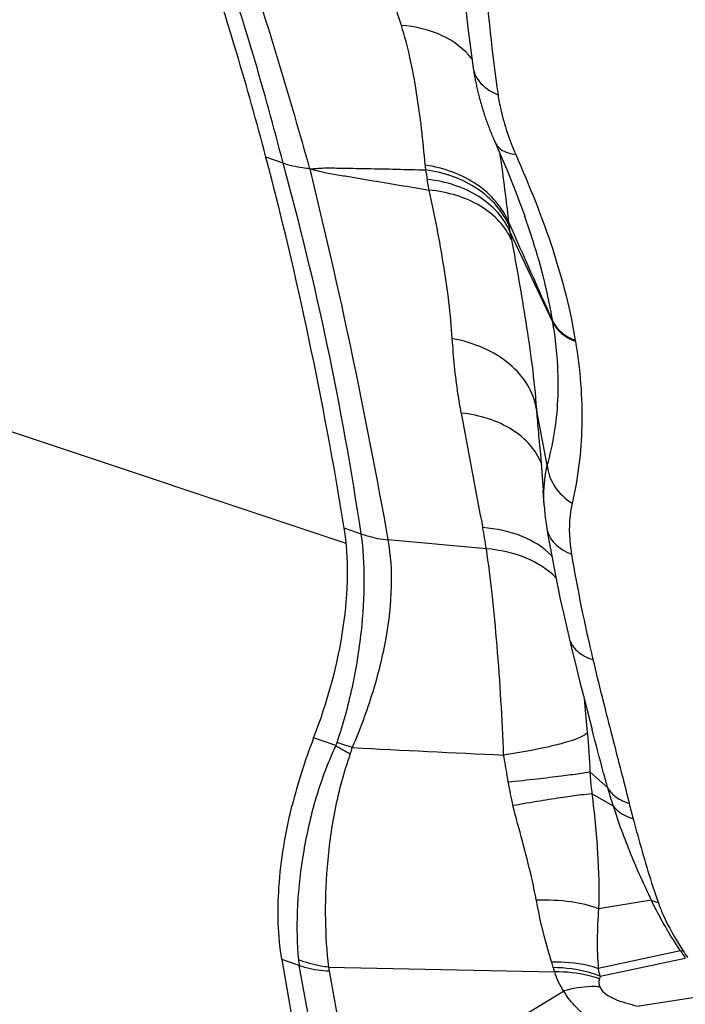
# Model space of a CAD drawing. Units: millimetres. Extents: x 0 to 841, y 0 to 594.
# Drawn here: x 145 to 147, y 177 to 181 of the extents above; entities that cross this region are included whole.
import ezdxf

# ---------------------------------------------------------------- set-up
doc = ezdxf.new("R2010")
doc.units = ezdxf.units.MM
doc.header["$LTSCALE"] = 46.255
doc.layers.add('607087453-000_CL', color=7, linetype='CONTINUOUS')
doc.layers.add('607087696-000_CL', color=7, linetype='CONTINUOUS')

msp = doc.modelspace()

# ---------------------------------------------------------------- linework, layer by layer
at = {"layer": '607087453-000_CL', "color": 7, "linetype": 'CONTINUOUS'}
for p, q in [((146.4727, 180.7792), (146.4736, 180.7729)), ((146.4736, 180.7729), (146.4746, 180.7667)), ((146.4746, 180.7667), (146.4755, 180.7609)), ((146.4755, 180.7609), (146.4766, 180.7546)), ((146.4766, 180.7546), (146.4774, 180.7498)), ((146.4774, 180.7498), (146.4783, 180.7448)), ((146.4783, 180.7448), (146.4793, 180.7396)), ((146.4793, 180.7396), (146.4803, 180.7344)), ((146.4803, 180.7344), (146.4813, 180.7291)), ((146.4813, 180.7291), (146.4824, 180.7237)), ((146.4824, 180.7237), (146.4835, 180.7182)), ((146.4835, 180.7182), (146.4846, 180.7127)), ((146.4846, 180.7127), (146.4858, 180.7071)), ((146.4858, 180.7071), (146.4871, 180.7015)), ((146.4871, 180.7015), (146.4883, 180.6959)), ((146.4883, 180.6959), (146.4896, 180.6902)), ((146.4896, 180.6902), (146.4909, 180.6846)), ((146.4909, 180.6846), (146.4923, 180.679)), ((146.4923, 180.679), (146.4937, 180.6734)), ((146.4937, 180.6734), (146.4951, 180.6678)), ((146.4951, 180.6678), (146.4965, 180.6622)), ((146.4965, 180.6622), (146.4979, 180.6567)), ((146.4979, 180.6567), (146.4994, 180.6513)), ((146.4994, 180.6513), (146.5008, 180.6459)), ((146.5008, 180.6459), (146.5023, 180.6406)), ((146.5023, 180.6406), (146.5037, 180.6353)), ((146.5037, 180.6353), (146.5057, 180.6285)), ((146.5057, 180.6285), (146.5076, 180.6218)), ((146.5076, 180.6218), (146.5096, 180.6152)), ((146.5096, 180.6152), (146.5116, 180.6087)), ((146.5116, 180.6087), (146.5136, 180.6022)), ((146.5136, 180.6022), (146.5156, 180.5958)), ((146.5156, 180.5958), (146.5176, 180.5894)), ((146.5176, 180.5894), (146.5197, 180.5831)), ((146.5197, 180.5831), (146.5218, 180.5769)), ((146.5218, 180.5769), (146.5238, 180.5708)), ((146.5238, 180.5708), (146.5254, 180.5662)), ((146.5254, 180.5662), (146.5275, 180.5602)), ((146.5275, 180.5602), (146.5296, 180.5542)), ((146.5296, 180.5542), (146.5317, 180.5483)), ((146.5317, 180.5483), (146.5338, 180.5425)), ((146.5338, 180.5425), (146.5359, 180.5368)), ((146.5359, 180.5368), (146.538, 180.5312)), ((146.538, 180.5312), (146.5401, 180.5256)), ((146.5401, 180.5256), (146.5422, 180.5202)), ((146.5422, 180.5202), (146.5448, 180.5135)), ((146.5448, 180.5135), (146.5474, 180.507)), ((146.5474, 180.507), (146.5499, 180.5007)), ((146.5499, 180.5007), (146.5523, 180.4948)), ((146.5523, 180.4948), (146.5548, 180.4888)), ((146.5548, 180.4888), (146.5581, 180.481)), ((146.5581, 180.481), (146.5607, 180.4748)), ((146.5607, 180.4748), (146.5623, 180.4711)), ((146.5623, 180.4711), (146.5789, 180.4333)), ((146.6919, 180.1485), (146.6917, 180.1492)), ((146.7744, 178.9183), (146.7704, 178.9822)), ((146.9446, 178.0958), (146.9574, 177.9529)), ((145.8876, 177.8969), (145.7938, 177.9297)), ((145.7329, 176.9614), (145.6587, 176.9873)), ((145.8576, 176.9541), (146.8179, 176.9342)), ((145.972, 176.3173), (146.8566, 176.8522))]:
    msp.add_line(p, q, dxfattribs=at)
at = {"layer": '607087453-000_CL', "color": 9, "linetype": 'CONTINUOUS'}
for p, q in [((145.6638, 180.3752), (145.5912, 180.4007)), ((146.2854, 180.2611), (146.2768, 180.3065)), ((146.8112, 179.6983), (146.6283, 180.0845)), ((146.8112, 179.6984), (146.8105, 179.7028)), ((146.9071, 179.6173), (146.9065, 179.6213)), ((146.7874, 179.0902), (146.7413, 179.3293)), ((145.9963, 178.7967), (145.9239, 178.8221)), ((146.5285, 178.7344), (146.11, 178.7726)), ((147.0447, 177.7169), (146.9686, 177.785)), ((147.069, 177.6388), (146.9773, 177.6912)), ((147.2301, 177.2387), (147.0056, 177.2028)), ((147.3541, 177.0236), (147.0043, 176.9481)), ((147.0124, 176.9162), (147.3742, 176.9932)), ((145.8455, 176.3395), (145.7329, 176.9614)), ((145.8597, 176.938), (145.972, 176.3173)), ((147.0122, 176.916), (147.009, 176.9046)), ((147.4925, 176.8377), (147.1776, 176.7876))]:
    msp.add_line(p, q, dxfattribs=at)
at = {"layer": '607087453-000_CL', "color": 7, "linetype": 'CONTINUOUS'}
for points in [[(146.4142, 181.3328), (146.4177, 181.2832), (146.4229, 181.2157), (146.4287, 181.1487), (146.4351, 181.0824), (146.4421, 181.0167), (146.4496, 180.9517), (146.4577, 180.8873), (146.4663, 180.8235), (146.4727, 180.7792)], [(146.5789, 180.4333), (146.5998, 180.3845), (146.619, 180.3387), (146.637, 180.2943), (146.6539, 180.2515), (146.6695, 180.2101), (146.6842, 180.17), (146.6916, 180.1493)], [(146.7518, 179.2056), (146.755, 179.1735), (146.7585, 179.1367), (146.7617, 179.0991)], [(146.7617, 179.0991), (146.7648, 179.0606), (146.7677, 179.0216), (146.7704, 178.9822)], [(146.7744, 178.9182), (146.7755, 178.9024), (146.7771, 178.885), (146.779, 178.8675), (146.7812, 178.85), (146.7838, 178.8324), (146.7855, 178.8218)], [(146.7855, 178.8219), (146.7904, 178.7928), (146.7993, 178.7421), (146.809, 178.6895), (146.8194, 178.6351), (146.8307, 178.5788), (146.8428, 178.5207), (146.856, 178.4606), (146.8702, 178.3984), (146.8802, 178.3559)], [(146.8802, 178.3559), (146.8921, 178.3064), (146.9086, 178.2388), (146.925, 178.1732), (146.9411, 178.1094), (146.957, 178.0475), (146.978, 177.9654)]]:
    msp.add_lwpolyline(points, dxfattribs=at)
at = {"layer": '607087453-000_CL', "color": 9, "linetype": 'CONTINUOUS'}
for centre, radius, start, end in [((153.2182, 181.6346), 6.7104, 183.73205, 188.29498), ((147.2565, 180.4465), 0.9918, 184.5875, 185.7674), ((147.8529, 180.6044), 1.604, 189.2428, 190.7057), ((147.2885, 180.1925), 0.669, 185.8798, 187.2385), ((248.2982, 225.142), 111.1957, 203.881984, 204.1195), ((147.1396, 180.1739), 0.519, 187.2756, 189.9168), ((152.5549, 181.1791), 6.0268, 190.4638, 190.81018), ((208.4679, 190.6836), 63.0799, 190.385548, 190.836264), ((143.8788, 178.3194), 2.682, 8.9001, 10.8533), ((153.4425, 179.8096), 6.6435, 189.51057, 193.46338), ((139.2743, 157.7263), 21.2414, 71.65986, 71.84273), ((148.6966, 182.8272), 5.6744, 240.3287, 241.0498), ((145.7229, 177.9454), 0.2419, 339.8049, 346.4429), ((150.2518, 258.1896), 80.4156, 266.939216, 267.398516), ((147.5383, 177.8746), 0.9267, 188.2796, 194.575), ((149.9886, 178.3497), 2.9373, 193.7614, 195.0676), ((147.3331, 177.2101), 0.1879, 276.3547, 279.4888), ((148.8127, 177.9669), 1.737, 212.8921, 214.0929), ((148.6222, 177.8534), 1.5065, 213.3679, 214.7209), ((146.0508, 177.0169), 0.3228, 185.5769, 189.9137), ((146.4811, 176.8704), 0.3417, 13.8679, 17.8908), ((146.0153, 176.9662), 0.1581, 184.396, 190.2765), ((147.1157, 177.0265), 0.3118, 193.7721, 197.2287), ((147.0906, 177.0128), 0.2838, 196.0857, 214.4593), ((146.3408, 176.7639), 0.6886, 12.7709, 15.5107)]:
    msp.add_arc(centre, radius, start, end, dxfattribs=at)
at = {"layer": '607087453-000_CL', "color": 7, "linetype": 'CONTINUOUS'}
for centre, radius, start, end in [((148.0325, 177.0589), 2.4021, 158.7447, 166.0002), ((209.7049, 187.8897), 64.9675, 189.660676, 190.252529)]:
    msp.add_arc(centre, radius, start, end, dxfattribs=at)
msp.add_ellipse((133.3595, 165.4245), major_axis=(7.9605, 20.6802), ratio=0.487029, start_param=-0.695191, end_param=-0.593442, dxfattribs=at)
for points, knots in [([(145.5912, 180.4007), (145.5517, 180.5505), (145.3901, 181.1266), (145.1914, 181.6925), (145.0202, 182.1015)], [0, 0, 0, 0, 0.258974, 1, 1, 1, 1]), ([(145.7938, 177.9297), (145.8527, 178.0814), (145.9166, 178.3125), (145.943, 178.6153), (145.9346, 178.7566), (145.9239, 178.8221)], [0, 0, 0, 0, 0.53641, 0.781294, 1, 1, 1, 1]), ([(145.6586, 176.9876), (145.6415, 177.0884), (145.6373, 177.3097), (145.6736, 177.5266), (145.7018, 177.64)], [0, 0, 0, 0, 0.466486, 1, 1, 1, 1])]:
    msp.add_open_spline(points, degree=3, knots=knots, dxfattribs=at)
at = {"layer": '607087453-000_CL', "color": 9, "linetype": 'CONTINUOUS'}
for points, knots in [([(145.6639, 180.3752), (145.6251, 180.5287), (145.5414, 180.8313), (145.3999, 181.2755), (145.2696, 181.6357), (145.1582, 181.9162), (145.0996, 182.0537), (145.069, 182.1215)], [0, 0, 0, 0, 0.257201, 0.509734, 0.75728, 0.879167, 1, 1, 1, 1]), ([(145.1923, 182.1007), (145.3034, 181.8222), (145.5152, 181.2443), (145.6917, 180.6548), (145.7769, 180.3513)], [0, 0, 0, 0, 0.487431, 1, 1, 1, 1]), ([(147.8487, 181.2846), (147.8725, 181.2389), (147.8995, 181.1686), (147.9046, 181.0752), (147.8924, 181.0164), (147.8639, 180.9679), (147.8202, 180.9331), (147.7644, 180.9139), (147.6995, 180.9101), (147.6279, 180.9213), (147.523, 180.9564), (147.3936, 181.0334), (147.2604, 181.1583), (147.1906, 181.2603), (147.1645, 181.3137)], [0, 0, 0, 0, 0.128517, 0.183007, 0.231456, 0.276101, 0.320367, 0.367814, 0.420967, 0.4809, 0.547472, 0.6956, 0.851881, 1, 1, 1, 1]), ([(146.167, 180.9615), (146.1598, 180.9837), (146.1305, 181.075), (146.106, 181.1681), (146.0941, 181.2398)], [0, 0, 0, 0, 0.242699, 1, 1, 1, 1]), ([(146.4671, 180.8193), (146.4343, 180.8612), (146.3395, 180.9314), (146.2267, 180.9571), (146.1669, 180.9615)], [0, 0, 0, 0, 0.470708, 1, 1, 1, 1]), ([(146.2679, 180.3671), (146.2597, 180.4703), (146.2424, 180.6236), (146.2059, 180.8216), (146.1816, 180.9166), (146.1669, 180.9615)], [0, 0, 0, 0, 0.513948, 0.765316, 1, 1, 1, 1]), ([(146.4723, 180.7814), (146.4741, 180.7692), (146.482, 180.7448), (146.5136, 180.7), (146.551, 180.6772), (146.578, 180.6665)], [0, 0, 0, 0, 0.226677, 0.464767, 1, 1, 1, 1]), ([(146.578, 180.6665), (146.5811, 180.6452), (146.5974, 180.5582), (146.6261, 180.4738), (146.653, 180.4125)], [0, 0, 0, 0, 0.243187, 1, 1, 1, 1]), ([(146.5659, 180.4629), (146.5689, 180.4561), (146.5778, 180.443), (146.5978, 180.428), (146.6235, 180.4175), (146.6427, 180.4137), (146.653, 180.4125)], [0, 0, 0, 0, 0.212505, 0.442877, 0.703499, 1, 1, 1, 1]), ([(146.5846, 180.4196), (146.5883, 180.3957), (146.6025, 180.2974), (146.6145, 180.1988), (146.6229, 180.1241)], [0, 0, 0, 0, 0.242713, 1, 1, 1, 1]), ([(146.653, 180.4125), (146.7114, 180.28), (146.8154, 180.0223), (146.8852, 179.7523), (146.9065, 179.6213)], [0, 0, 0, 0, 0.521758, 1, 1, 1, 1]), ([(145.9961, 178.7977), (145.9556, 179.0672), (145.8616, 179.5968), (145.7345, 180.1197), (145.6638, 180.3753)], [0, 0, 0, 0, 0.506739, 1, 1, 1, 1]), ([(145.777, 180.3513), (145.7671, 180.3522), (145.7287, 180.3568), (145.6909, 180.3658), (145.6638, 180.3753)], [0, 0, 0, 0, 0.258029, 1, 1, 1, 1]), ([(145.777, 180.3513), (145.8401, 180.0946), (145.9598, 179.5701), (146.0618, 179.0419), (146.1099, 178.7727)], [0, 0, 0, 0, 0.491359, 1, 1, 1, 1]), ([(145.7771, 180.3513), (145.787, 180.3517), (145.8069, 180.353), (145.8369, 180.3557), (145.8674, 180.3552), (145.9085, 180.3546), (145.96, 180.3537), (146.0424, 180.3522), (146.1457, 180.35), (146.2284, 180.3479), (146.2698, 180.3468)], [0, 0, 0, 0, 0.060451, 0.121148, 0.183308, 0.245913, 0.371233, 0.496701, 0.748071, 1, 1, 1, 1]), ([(145.7771, 180.3513), (145.7877, 180.3489), (145.8089, 180.3439), (145.8403, 180.3356), (145.8722, 180.3302), (145.9145, 180.3231), (145.9674, 180.3142), (146.0521, 180.3), (146.1581, 180.2822), (146.243, 180.2681), (146.2854, 180.2611)], [0, 0, 0, 0, 0.063208, 0.126285, 0.188701, 0.250996, 0.375647, 0.500375, 0.750049, 1, 1, 1, 1]), ([(146.623, 180.1239), (146.6103, 180.1555), (146.5722, 180.2162), (146.4894, 180.2886), (146.3858, 180.3417), (146.3083, 180.3614), (146.2679, 180.3671)], [0, 0, 0, 0, 0.227689, 0.469578, 0.727466, 1, 1, 1, 1]), ([(146.6248, 180.1082), (146.6121, 180.1395), (146.5739, 180.1996), (146.4911, 180.2709), (146.3875, 180.3228), (146.31, 180.3416), (146.2698, 180.3468)], [0, 0, 0, 0, 0.227364, 0.468966, 0.726899, 1, 1, 1, 1]), ([(146.6283, 180.0845), (146.6155, 180.1143), (146.5779, 180.1716), (146.4959, 180.2387), (146.393, 180.2859), (146.3166, 180.302), (146.2769, 180.3064)], [0, 0, 0, 0, 0.224271, 0.464352, 0.723501, 1, 1, 1, 1]), ([(146.3835, 179.6291), (146.377, 179.7324), (146.3495, 179.9443), (146.309, 180.1538), (146.2854, 180.2611)], [0, 0, 0, 0, 0.485096, 1, 1, 1, 1]), ([(146.6351, 180.0487), (146.6225, 180.0776), (146.5851, 180.1331), (146.5036, 180.1974), (146.4011, 180.2422), (146.325, 180.2571), (146.2854, 180.2611)], [0, 0, 0, 0, 0.221143, 0.460031, 0.720309, 1, 1, 1, 1]), ([(146.8105, 179.7028), (146.8046, 179.7385), (146.7756, 179.8897), (146.7309, 180.0376), (146.6918, 180.1486)], [0, 0, 0, 0, 0.234864, 1, 1, 1, 1]), ([(146.635, 180.0488), (146.6572, 179.9327), (146.6995, 179.694), (146.7321, 179.4533), (146.7412, 179.3293)], [0, 0, 0, 0, 0.487096, 1, 1, 1, 1]), ([(146.8105, 179.7028), (146.8187, 179.6847), (146.8469, 179.6505), (146.8851, 179.6296), (146.9064, 179.6215)], [0, 0, 0, 0, 0.466886, 1, 1, 1, 1]), ([(146.7874, 179.0902), (146.7999, 179.1334), (146.8207, 179.2253), (146.8415, 179.429), (146.8292, 179.5894), (146.8112, 179.6983)], [0, 0, 0, 0, 0.220041, 0.459997, 1, 1, 1, 1]), ([(146.8112, 179.6983), (146.8195, 179.6802), (146.8476, 179.646), (146.8859, 179.6254), (146.9071, 179.6173)], [0, 0, 0, 0, 0.466612, 1, 1, 1, 1]), ([(146.7413, 179.3293), (146.7356, 179.3652), (146.708, 179.4379), (146.6274, 179.5277), (146.5157, 179.5948), (146.4291, 179.6207), (146.3834, 179.6291)], [0, 0, 0, 0, 0.220253, 0.457885, 0.718606, 1, 1, 1, 1]), ([(146.4214, 179.3122), (146.4164, 179.3395), (146.3989, 179.4445), (146.3883, 179.5506), (146.3835, 179.6291)], [0, 0, 0, 0, 0.261229, 1, 1, 1, 1]), ([(146.9071, 179.6173), (146.9271, 179.4984), (146.9464, 179.2667), (146.9179, 179.0356), (146.893, 178.9281)], [0, 0, 0, 0, 0.522066, 1, 1, 1, 1]), ([(146.7413, 179.3293), (146.7419, 179.3195), (146.7449, 179.2782), (146.7485, 179.237), (146.7518, 179.2056)], [0, 0, 0, 0, 0.236222, 1, 1, 1, 1]), ([(146.7623, 179.0968), (146.7513, 179.1256), (146.7166, 179.1815), (146.6376, 179.2466), (146.5365, 179.2923), (146.461, 179.3078), (146.4215, 179.3122)], [0, 0, 0, 0, 0.219177, 0.456674, 0.717439, 1, 1, 1, 1]), ([(146.7744, 178.919), (146.7735, 178.9341), (146.7718, 178.9914), (146.7773, 179.0492), (146.7874, 179.0902)], [0, 0, 0, 0, 0.262573, 1, 1, 1, 1]), ([(146.7874, 179.0902), (146.7894, 179.0589), (146.8136, 178.9935), (146.8637, 178.947), (146.893, 178.9281)], [0, 0, 0, 0, 0.473642, 1, 1, 1, 1]), ([(146.893, 178.9281), (146.889, 178.9109), (146.8772, 178.8394), (146.8813, 178.7659), (146.8904, 178.7119)], [0, 0, 0, 0, 0.243403, 1, 1, 1, 1]), ([(146.8064, 178.7048), (146.7716, 178.7407), (146.677, 178.7988), (146.5701, 178.8204), (146.5128, 178.8244)], [0, 0, 0, 0, 0.465545, 1, 1, 1, 1]), ([(146.7855, 178.8218), (146.7875, 178.81), (146.7955, 178.7864), (146.8272, 178.7435), (146.864, 178.7219), (146.8904, 178.7119)], [0, 0, 0, 0, 0.226122, 0.464006, 1, 1, 1, 1]), ([(145.8936, 177.9099), (145.9193, 177.9875), (145.9628, 178.1433), (145.9996, 178.3758), (146.0135, 178.5937), (146.0059, 178.7326), (145.9963, 178.7967)], [0, 0, 0, 0, 0.272484, 0.538209, 0.7837, 1, 1, 1, 1]), ([(145.9961, 178.7977), (146.005, 178.7946), (146.042, 178.7827), (146.0806, 178.7756), (146.1099, 178.7727)], [0, 0, 0, 0, 0.242044, 1, 1, 1, 1]), ([(146.11, 178.7726), (146.1214, 178.7075), (146.1292, 178.5666), (146.1047, 178.3474), (146.0471, 178.1175), (145.9907, 177.9647), (145.958, 177.8887)], [0, 0, 0, 0, 0.21843, 0.463025, 0.726527, 1, 1, 1, 1]), ([(146.8244, 178.6112), (146.7891, 178.6476), (146.6939, 178.7066), (146.5862, 178.7296), (146.5285, 178.7344)], [0, 0, 0, 0, 0.466837, 1, 1, 1, 1]), ([(146.6019, 177.8569), (146.5961, 178.0121), (146.5825, 178.2413), (146.5546, 178.5336), (146.538, 178.671), (146.5285, 178.7344)], [0, 0, 0, 0, 0.528971, 0.781762, 1, 1, 1, 1]), ([(146.8802, 178.3559), (146.8827, 178.3455), (146.8913, 178.3248), (146.9226, 178.288), (146.9571, 178.2706), (146.9816, 178.2628)], [0, 0, 0, 0, 0.224003, 0.460583, 1, 1, 1, 1]), ([(146.9816, 178.2628), (147.0061, 178.1603), (147.0573, 177.9563), (147.1106, 177.7529), (147.1356, 177.651)], [0, 0, 0, 0, 0.500952, 1, 1, 1, 1]), ([(146.9574, 177.953), (146.9546, 177.9484), (146.943, 177.9397), (146.92, 177.9285), (146.8868, 177.9165), (146.8443, 177.9041), (146.7932, 177.8916), (146.7117, 177.8745), (146.647, 177.8636), (146.6019, 177.8569)], [0, 0, 0, 0, 0.043466, 0.112435, 0.207638, 0.327595, 0.47006, 0.63198, 1, 1, 1, 1]), ([(147.0448, 177.7169), (147.0388, 177.7379), (147.0156, 177.8204), (146.994, 177.9034), (146.9781, 177.9653)], [0, 0, 0, 0, 0.254244, 1, 1, 1, 1]), ([(145.8876, 177.8969), (145.8523, 177.8198), (145.808, 177.7009), (145.768, 177.5389), (145.7388, 177.383), (145.7203, 177.1985), (145.7228, 177.0534), (145.7296, 176.9856)], [0, 0, 0, 0, 0.272136, 0.405575, 0.535675, 0.781125, 1, 1, 1, 1]), ([(145.9499, 177.8619), (145.9219, 177.7834), (145.8887, 177.663), (145.8629, 177.5009), (145.8465, 177.3455), (145.8401, 177.1631), (145.849, 177.0206), (145.8576, 176.9541)], [0, 0, 0, 0, 0.271822, 0.405285, 0.535502, 0.781225, 1, 1, 1, 1]), ([(146.6213, 177.7412), (146.6199, 177.7505), (146.6139, 177.7891), (146.6071, 177.8276), (146.6019, 177.8569)], [0, 0, 0, 0, 0.239389, 1, 1, 1, 1]), ([(146.9686, 177.785), (146.9542, 177.7817), (146.914, 177.7757), (146.8393, 177.7656), (146.7381, 177.7538), (146.6624, 177.7455), (146.6213, 177.7412)], [0, 0, 0, 0, 0.126799, 0.347499, 0.645879, 1, 1, 1, 1]), ([(146.9686, 177.785), (146.969, 177.7771), (146.971, 177.7457), (146.9742, 177.7145), (146.9773, 177.6912)], [0, 0, 0, 0, 0.252127, 1, 1, 1, 1]), ([(146.9773, 177.6912), (146.9618, 177.6906), (146.9213, 177.6858), (146.848, 177.6757), (146.7515, 177.6603), (146.68, 177.6482), (146.6414, 177.6415)], [0, 0, 0, 0, 0.136819, 0.359709, 0.653942, 1, 1, 1, 1]), ([(146.9773, 177.6912), (146.9871, 177.6083), (147.0042, 177.4459), (147.0079, 177.2825), (147.0056, 177.2028)], [0, 0, 0, 0, 0.511657, 1, 1, 1, 1]), ([(147.0689, 177.6389), (147.0626, 177.6582), (147.0544, 177.6842), (147.0466, 177.7104), (147.0447, 177.717)], [0, 0, 0, 0, 0.748039, 1, 1, 1, 1]), ([(147.0447, 177.7169), (147.0534, 177.7016), (147.0809, 177.6732), (147.1161, 177.6571), (147.1356, 177.651)], [0, 0, 0, 0, 0.463709, 1, 1, 1, 1]), ([(146.7408, 177.2392), (146.7346, 177.2727), (146.7059, 177.4078), (146.6676, 177.5407), (146.6414, 177.6414)], [0, 0, 0, 0, 0.246153, 1, 1, 1, 1]), ([(147.23, 177.2387), (147.1995, 177.3036), (147.1401, 177.4348), (147.0912, 177.5702), (147.0689, 177.6389)], [0, 0, 0, 0, 0.498511, 1, 1, 1, 1]), ([(147.069, 177.6388), (147.0735, 177.6328), (147.0962, 177.6083), (147.1277, 177.5933), (147.1523, 177.5861)], [0, 0, 0, 0, 0.227165, 1, 1, 1, 1]), ([(147.1523, 177.5861), (147.1603, 177.5566), (147.1928, 177.4371), (147.228, 177.3181), (147.259, 177.2302)], [0, 0, 0, 0, 0.247374, 1, 1, 1, 1]), ([(147.0056, 177.2028), (146.9682, 177.2178), (146.8797, 177.2371), (146.7901, 177.2405), (146.7409, 177.2392)], [0, 0, 0, 0, 0.450018, 1, 1, 1, 1]), ([(146.8063, 176.9754), (146.7997, 176.9958), (146.7736, 177.0826), (146.7535, 177.1712), (146.7409, 177.2392)], [0, 0, 0, 0, 0.237155, 1, 1, 1, 1]), ([(147.2301, 177.2387), (147.2324, 177.2378), (147.2418, 177.2344), (147.2516, 177.2318), (147.259, 177.2302)], [0, 0, 0, 0, 0.241517, 1, 1, 1, 1]), ([(147.3539, 177.0234), (147.3422, 177.041), (147.3138, 177.0848), (147.2719, 177.1564), (147.2433, 177.2111), (147.2301, 177.2387)], [0, 0, 0, 0, 0.254962, 0.630848, 1, 1, 1, 1]), ([(147.259, 177.2302), (147.2651, 177.213), (147.2937, 177.1414), (147.3318, 177.0739), (147.3641, 177.0248)], [0, 0, 0, 0, 0.237141, 1, 1, 1, 1]), ([(147.0056, 177.2028), (147.0023, 177.1591), (146.9983, 177.0742), (147.0008, 176.9891), (147.0045, 176.9482)], [0, 0, 0, 0, 0.517018, 1, 1, 1, 1]), ([(145.8576, 176.9541), (145.8464, 176.9554), (145.8028, 176.9617), (145.76, 176.9735), (145.7296, 176.9856)], [0, 0, 0, 0, 0.257519, 1, 1, 1, 1]), ([(147.0045, 176.9482), (146.9898, 176.9533), (146.9253, 176.9716), (146.8576, 176.9768), (146.8063, 176.9754)], [0, 0, 0, 0, 0.232857, 1, 1, 1, 1]), ([(145.7329, 176.9614), (145.7427, 176.9581), (145.7841, 176.9459), (145.8271, 176.9398), (145.8597, 176.938)], [0, 0, 0, 0, 0.24075, 1, 1, 1, 1]), ([(147.0122, 176.916), (146.9974, 176.9219), (146.933, 176.9433), (146.8647, 176.9516), (146.8129, 176.9523)], [0, 0, 0, 0, 0.235035, 1, 1, 1, 1]), ([(147.009, 176.9046), (146.9947, 176.9097), (146.9327, 176.9283), (146.8673, 176.9347), (146.8179, 176.9342)], [0, 0, 0, 0, 0.235511, 1, 1, 1, 1]), ([(147.009, 176.9046), (147.0076, 176.899), (147.0058, 176.8874), (147.0081, 176.8758), (147.0103, 176.8705)], [0, 0, 0, 0, 0.50217, 1, 1, 1, 1]), ([(147.0103, 176.8705), (146.9986, 176.8714), (146.9469, 176.8723), (146.8954, 176.8634), (146.857, 176.8532)], [0, 0, 0, 0, 0.228799, 1, 1, 1, 1]), ([(147.1556, 176.6), (147.1277, 176.6206), (147.0708, 176.6588), (146.9882, 176.7168), (146.9239, 176.7679), (146.8816, 176.8146), (146.8648, 176.8399), (146.8573, 176.8527)], [0, 0, 0, 0, 0.263729, 0.521817, 0.769411, 0.887006, 1, 1, 1, 1]), ([(147.0105, 176.8707), (147.0166, 176.8573), (147.0402, 176.8337), (147.084, 176.8136), (147.131, 176.799), (147.1622, 176.7912), (147.1776, 176.7876)], [0, 0, 0, 0, 0.230896, 0.495301, 0.752521, 1, 1, 1, 1])]:
    msp.add_open_spline(points, degree=3, knots=knots, dxfattribs=at)
for points in [[(146.9574, 177.953), (146.9625, 177.8971), (146.9672, 177.8411), (146.9686, 177.785)], [(145.8876, 177.8969), (145.8901, 177.901), (145.8921, 177.9054), (145.8936, 177.9099)]]:
    msp.add_open_spline(points, degree=3, dxfattribs=at)
at = {"layer": '607087696-000_CL', "color": 9, "linetype": 'CONTINUOUS'}
msp.add_line((145.932, 178.7571), (132.3975, 183.2706), dxfattribs=at)
for points, knots in [([(170.9543, 183.4208), (169.937, 182.9496), (167.8914, 181.8633), (164.9057, 179.9005), (161.9368, 177.574), (159.013, 174.906), (156.1618, 171.9218), (153.4103, 168.6499), (150.7847, 165.1215), (148.31, 161.3702), (146.0099, 157.4319), (143.9064, 153.3444), (142.0196, 149.1466), (140.3677, 144.8788), (138.9664, 140.5819), (137.829, 136.2969), (136.9666, 132.0648), (136.3872, 127.9259), (136.0965, 123.9196), (136.0974, 120.0839), (136.39, 116.4549), (136.9721, 113.0668), (137.8391, 109.951), (138.9841, 107.1375), (140.1805, 105.0367), (141.2676, 103.5469), (142.1328, 102.5374), (143.0575, 101.6226), (144.0394, 100.8048), (145.0761, 100.086), (146.1651, 99.4683), (147.3035, 98.9533), (148.4886, 98.5421), (149.7171, 98.2358), (150.9861, 98.0352), (152.2924, 97.9406), (154.1035, 97.9561), (156.4552, 98.2527), (159.3286, 99.0243), (161.2252, 99.7875), (162.1802, 100.2298)], [0, 0, 0, 0, 0.028945, 0.059677, 0.092139, 0.126223, 0.161778, 0.198617, 0.236524, 0.275263, 0.31458, 0.354213, 0.393891, 0.433344, 0.472305, 0.510517, 0.547739, 0.583745, 0.61834, 0.651359, 0.682678, 0.712222, 0.73998, 0.76601, 0.790457, 0.802168, 0.813582, 0.824746, 0.83571, 0.846532, 0.857271, 0.867988, 0.878747, 0.88961, 0.900634, 0.911876, 0.923383, 0.947351, 0.972831, 1, 1, 1, 1]), ([(162.1248, 100.7203), (161.18, 100.2827), (159.3036, 99.5277), (156.4608, 98.7643), (154.1341, 98.4708), (152.3422, 98.4555), (151.0499, 98.5491), (149.7944, 98.7476), (148.5788, 99.0506), (147.4064, 99.4574), (146.2801, 99.967), (145.2027, 100.5781), (144.177, 101.2892), (143.2056, 102.0983), (142.2907, 103.0034), (141.4347, 104.0022), (140.3591, 105.4761), (139.1755, 107.5545), (138.0427, 110.3382), (137.1849, 113.4207), (136.609, 116.7728), (136.3195, 120.3632), (136.3187, 124.1581), (136.6063, 128.1218), (137.1795, 132.2167), (138.0327, 136.4038), (139.1579, 140.6432), (140.5444, 144.8944), (142.1787, 149.1167), (144.0454, 153.2698), (146.1265, 157.3139), (148.4022, 161.2103), (150.8506, 164.9217), (153.4483, 168.4126), (156.1705, 171.6497), (158.9913, 174.6021), (161.884, 177.2417), (164.8213, 179.5435), (167.7753, 181.4854), (169.7991, 182.5602), (170.8056, 183.0263)], [0, 0, 0, 0, 0.027169, 0.052649, 0.076617, 0.088124, 0.099366, 0.11039, 0.121253, 0.132012, 0.142729, 0.153468, 0.16429, 0.175254, 0.186418, 0.197832, 0.209543, 0.23399, 0.26002, 0.287778, 0.317322, 0.348641, 0.38166, 0.416255, 0.452261, 0.489483, 0.527695, 0.566656, 0.606109, 0.645787, 0.68542, 0.724737, 0.763476, 0.801383, 0.838222, 0.873777, 0.907861, 0.940323, 0.971055, 1, 1, 1, 1]), ([(161.466, 102.7972), (160.5599, 102.3776), (158.7602, 101.6534), (156.0337, 100.9212), (153.8021, 100.6397), (152.0836, 100.625), (150.8441, 100.7148), (149.6399, 100.9052), (148.4741, 101.1958), (147.3497, 101.586), (146.2694, 102.0747), (145.2361, 102.6609), (144.2523, 103.3428), (143.3206, 104.1189), (142.4432, 104.987), (141.6222, 105.9449), (140.5906, 107.3585), (139.4554, 109.3519), (138.3689, 112.0217), (137.5462, 114.9782), (136.9939, 118.1932), (136.7162, 121.6367), (136.7154, 125.2764), (136.9912, 129.078), (137.541, 133.0053), (138.3594, 137.0212), (139.4386, 141.0872), (140.7683, 145.1645), (142.3358, 149.2142), (144.1261, 153.1974), (146.1221, 157.0761), (148.3047, 160.8131), (150.6529, 164.3727), (153.1444, 167.7208), (155.7553, 170.8255), (158.4607, 173.6571), (161.2351, 176.1888), (164.0522, 178.3965), (166.8854, 180.2589), (168.8264, 181.2897), (169.7918, 181.7368)], [0, 0, 0, 0, 0.027169, 0.052649, 0.076617, 0.088124, 0.099366, 0.11039, 0.121253, 0.132012, 0.142729, 0.153468, 0.16429, 0.175254, 0.186418, 0.197832, 0.209543, 0.23399, 0.26002, 0.287778, 0.317322, 0.348641, 0.38166, 0.416255, 0.452261, 0.489483, 0.527695, 0.566656, 0.606109, 0.645787, 0.68542, 0.724737, 0.763476, 0.801383, 0.838222, 0.873777, 0.907861, 0.940323, 0.971055, 1, 1, 1, 1]), ([(161.3553, 103.7783), (160.4695, 103.3681), (158.7101, 102.6601), (156.0448, 101.9444), (153.8632, 101.6692), (152.1832, 101.6548), (150.9715, 101.7426), (149.7944, 101.9287), (148.6547, 102.2128), (147.5555, 102.5942), (146.4994, 103.072), (145.4893, 103.645), (144.5276, 104.3117), (143.6167, 105.0703), (142.759, 105.9189), (141.9564, 106.8554), (140.948, 108.2373), (139.8382, 110.186), (138.7761, 112.7959), (137.9718, 115.6861), (137.4319, 118.8291), (137.1604, 122.1954), (137.1597, 125.7535), (137.4293, 129.4698), (137.9667, 133.3091), (138.7667, 137.2349), (139.8217, 141.2097), (141.1216, 145.1956), (142.654, 149.1545), (144.4042, 153.0484), (146.3554, 156.8401), (148.4891, 160.4933), (150.7847, 163.9731), (153.2203, 167.2461), (155.7726, 170.2812), (158.4174, 173.0493), (161.1295, 175.5242), (163.8835, 177.6824), (166.6532, 179.5031), (168.5507, 180.5108), (169.4944, 180.9478)], [0, 0, 0, 0, 0.027169, 0.052649, 0.076617, 0.088124, 0.099366, 0.11039, 0.121253, 0.132012, 0.142729, 0.153468, 0.16429, 0.175254, 0.186418, 0.197832, 0.209543, 0.23399, 0.26002, 0.287778, 0.317322, 0.348641, 0.38166, 0.416255, 0.452261, 0.489483, 0.527695, 0.566656, 0.606109, 0.645787, 0.68542, 0.724737, 0.763476, 0.801383, 0.838222, 0.873777, 0.907861, 0.940323, 0.971055, 1, 1, 1, 1])]:
    msp.add_open_spline(points, degree=3, knots=knots, dxfattribs=at)

doc.saveas('drawing.dxf')
